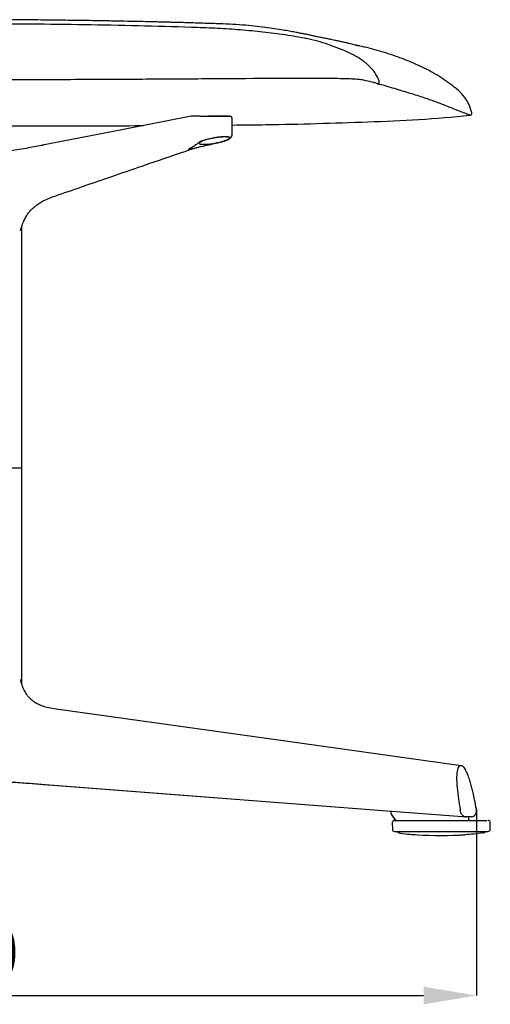
# Model space of a CAD drawing. Units: millimetres. Extents: x 44 to 3316, y 44 to 2332.
# Drawn here: x 2201 to 2437, y 1478 to 1971 of the extents above; entities that cross this region are included whole.
import ezdxf

# ---------------------------------------------------------------- set-up
doc = ezdxf.new("R2010")
doc.units = ezdxf.units.MM
doc.header["$PDSIZE"] = -1
doc.linetypes.add('SLD-Solido', pattern=[0])
doc.layers.add('OGGETTO', color=7, linetype='Continuous')
doc.layers.add('QUOTE', color=7, linetype='Continuous')
doc.styles.get("Standard").update_dxf_attribs({"font": 'arial.ttf'})
doc.dimstyles.new('SLDDIMSTYLE0', dxfattribs={"dimtxt": 28, "dimasz": 26.416, "dimexe": 0, "dimexo": 0.0625, "dimgap": 7, "dimtad": 1, "dimdec": 0, "dimlfac": 0.1, "dimrnd": 1e-09, "dimzin": 12, "dimdsep": 46, "dimtxsty": 'Standard', "dimcen": 0.09, "dimclrd": 251, "dimclre": 251, "dimclrt": 7, "dimadec": 0, "dimazin": 3, "dimtfac": 1, "dimtdec": 0, "dimtofl": 0, "dimtmove": 0, "dimatfit": 3, "dimfxl": 0, "dimfrac": 2, "dimtolj": 1, "dimtzin": 12, "dimarcsym": 0})

# ---------------------------------------------------------------- blocks, each defined once
blk = doc.blocks.new('*D7')
at = {"layer": 'Defpoints', "color": 0, "transparency": 16777216}
for p in [(1929.71, 1574.87), (2429.97, 1575.75), (2429.97, 1482.45)]:
    blk.add_point(p, dxfattribs=at)
at = {"layer": 'QUOTE', "color": 251, "lineweight": -2, "transparency": 16777216}
for p, q in [((1929.71, 1574.81), (1929.71, 1482.45)), ((2429.97, 1575.69), (2429.97, 1482.45)), ((1956.13, 1482.45), (2403.56, 1482.45))]:
    blk.add_line(p, q, dxfattribs=at)
at = {"layer": 'QUOTE', "color": 251, "transparency": 16777216}
for points in [[(1956.13, 1486.86), (1956.13, 1478.05), (1929.71, 1482.45)], [(2403.56, 1486.86), (2403.56, 1478.05), (2429.97, 1482.45)]]:
    blk.add_solid(points, dxfattribs=at)
at = {"layer": 'QUOTE', "color": 7, "lineweight": -3, "transparency": 16777216, "insert": (2179.84, 1518.05), "char_height": 28, "attachment_point": 2}
blk.add_mtext('\\A1;50', dxfattribs=at)

msp = doc.modelspace()

# ---------------------------------------------------------------- linework, layer by layer
at = {"layer": 'OGGETTO'}
for p, q in [((2291.57, 1922.85), (2287.08, 1922.85)), ((2179.88, 1746.83), (2202.38, 1746.83))]:
    msp.add_line(p, q, dxfattribs=at)
at = {"layer": 'OGGETTO', "linetype": 'SLD-Solido', "lineweight": -3}
for p, q in [((2307.67, 1913.99), (2307.67, 1921.89)), ((2212.29, 1908.21), (2213.12, 1908.37)), ((2286.3, 1906.21), (2285.59, 1906.21)), ((2286.3, 1906.21), (2287.17, 1906.41)), ((2287.17, 1906.41), (2287.42, 1906.46)), ((2202.38, 1746.83), (2202.38, 1867.91)), ((2202.38, 1638.49), (2202.38, 1746.83)), ((2215.87, 1588), (2383.05, 1575.13)), ((2216.17, 1587.98), (2383.18, 1575.12)), ((2383.05, 1575.13), (2422.98, 1572.06)), ((2383.05, 1575.13), (2387.42, 1574.79)), ((2387.12, 1574.78), (2387.13, 1573.83)), ((2387.33, 1573.26), (2389.54, 1570.13)), ((2387.83, 1569.11), (2387.89, 1565.61)), ((2423.06, 1572.05), (2424.49, 1571.94)), ((2424.3, 1571.96), (2424.62, 1571.94)), ((2424.62, 1571.94), (2424.49, 1571.95)), ((2427.43, 1571.94), (2424.62, 1571.94)), ((2426.18, 1570.63), (2426.18, 1572.08)), ((2436.86, 1565.61), (2436.92, 1569.11)), ((2389.16, 1564.63), (2389.11, 1564.63)), ((2434.36, 1564.52), (2434.36, 1564.63))]:
    msp.add_line(p, q, dxfattribs=at)
at = {"layer": 'OGGETTO', "linetype": 'SLD-Solido', "lineweight": -3, "flags": 128}
for points in [[(2287.08, 1922.85), (2251.54, 1915.89), (2212.74, 1908.3)], [(2422.34, 1597.55), (2333.22, 1610.04), (2219.58, 1625.96)], [(2422.34, 1597.55), (2333.22, 1610.04), (2219.58, 1625.96)]]:
    msp.add_lwpolyline(points, dxfattribs=at)
at = {"layer": 'OGGETTO'}
msp.add_arc((2406.09, 1575.49), 23.88, 356.9194, 0.6393, dxfattribs=at)
at = {"layer": 'OGGETTO', "linetype": 'SLD-Solido', "lineweight": -3}
for centre, radius, start, end in [((2388.83, 1569.13), 1, 90, 181), ((2426.68, 1570.63), 0.5, 180, 270), ((2435.92, 1569.13), 1, 359, 90), ((2388.89, 1565.63), 1, 181, 270), ((2435.86, 1565.63), 1, 270, 359), ((2412.28, 1779.64), 217.01, 266.8379, 273.1717)]:
    msp.add_arc(centre, radius, start, end, dxfattribs=at)
for points, knots in [([(2370.53, 1958.16), (2370.54, 1958.16), (2370.58, 1958.15), (2370.28, 1958.22), (2369.7, 1958.37), (2368.82, 1958.6), (2367.7, 1958.89), (2366.37, 1959.23), (2364.81, 1959.61), (2362.93, 1960.04), (2360.96, 1960.48), (2359.27, 1960.85), (2357.41, 1961.24), (2355.48, 1961.63), (2353.24, 1962.07), (2351.06, 1962.5), (2349, 1962.93), (2347.18, 1963.34), (2345.52, 1963.72), (2343.94, 1964.03), (2342.41, 1964.31), (2340.43, 1964.69), (2338, 1965.16), (2334.73, 1965.75), (2331, 1966.37), (2326.55, 1967.04), (2321.44, 1967.7), (2315.71, 1968.29), (2309.51, 1968.78), (2303.75, 1969.08), (2298.55, 1969.24), (2293.96, 1969.38), (2289.39, 1969.53), (2285.17, 1969.67), (2281.61, 1969.77), (2279.03, 1969.84), (2277.28, 1969.88), (2275.99, 1969.92), (2274.53, 1969.95), (2272.56, 1970), (2269.56, 1970.07), (2265.4, 1970.17), (2259.9, 1970.29), (2253.39, 1970.43), (2245.88, 1970.57), (2237.39, 1970.72), (2227.87, 1970.86), (2217.33, 1971), (2205.76, 1971.11), (2193.16, 1971.19), (2184.42, 1971.2), (2179.88, 1971.21)], [0, 0, 0, 0, 0.005266, 0.024885, 0.048652, 0.074682, 0.098576, 0.119476, 0.140721, 0.158441, 0.173339, 0.185829, 0.196709, 0.212674, 0.231978, 0.255147, 0.280933, 0.308111, 0.334681, 0.359032, 0.381274, 0.40041, 0.416634, 0.431493, 0.448917, 0.467112, 0.48787, 0.51065, 0.534932, 0.560458, 0.577698, 0.595441, 0.613718, 0.630737, 0.644341, 0.654555, 0.660098, 0.663814, 0.668493, 0.675414, 0.684578, 0.699963, 0.719174, 0.742197, 0.768274, 0.797942, 0.831192, 0.868019, 0.908423, 0.952412, 1, 1, 1, 1]), ([(2179.88, 1969.26), (2197.85, 1969.18), (2233.68, 1969.02), (2273.36, 1967.97), (2298.9, 1967.15), (2310.36, 1966.42), (2321.67, 1965.36), (2332.82, 1963.94), (2340.56, 1962.81), (2344.54, 1961.94), (2344.88, 1961.87)], [0, 0, 0, 0, 0.3259719, 0.6500798, 0.7201422, 0.7895837, 0.8582824, 0.9261865, 0.9936207, 1, 1, 1, 1]), ([(2381.31, 1940.45), (2380.77, 1941.72), (2379.86, 1943.87), (2377.83, 1946.45), (2375.16, 1949.13), (2371.4, 1952.04), (2364.64, 1955.45), (2355.88, 1959.05), (2348.54, 1960.93), (2344.88, 1961.87)], [0, 0, 0, 0, 0.094128, 0.158704, 0.223493, 0.352624, 0.482169, 0.741165, 1, 1, 1, 1]), ([(2427.63, 1924.54), (2427.45, 1925.21), (2426.85, 1927.56), (2425.04, 1931.29), (2421.85, 1935.22), (2416.72, 1939.19), (2410.19, 1943.69), (2401.73, 1948.14), (2392.74, 1951.81), (2383.41, 1954.99), (2375.64, 1957.2), (2370.97, 1958.13), (2369.54, 1958.42)], [0, 0, 0, 0, 0.029987, 0.103655, 0.175517, 0.2451, 0.380558, 0.515316, 0.653999, 0.796201, 0.937609, 1, 1, 1, 1]), ([(2344.67, 1941.77), (2336.99, 1941.76), (2319.65, 1941.72), (2292.35, 1941.51), (2265.84, 1941.34), (2242.2, 1941.22), (2221.49, 1941.15), (2200.71, 1941.1), (2186.82, 1941.09), (2179.88, 1941.09)], [0, 0, 0, 0, 0.1422977, 0.3211853, 0.5004037, 0.6250247, 0.7497566, 0.8748227, 1, 1, 1, 1]), ([(2378.43, 1939.72), (2377.21, 1940.05), (2375.3, 1940.56), (2372.28, 1941.16), (2368.82, 1941.43), (2364.87, 1941.6), (2360.62, 1941.7), (2353.9, 1941.77), (2348.48, 1941.77), (2344.67, 1941.77)], [0, 0, 0, 0, 0.205518, 0.322947, 0.44409, 0.552218, 0.652294, 0.755227, 1, 1, 1, 1]), ([(2380.43, 1939.13), (2380.2, 1939.21), (2379.71, 1939.39), (2378.98, 1939.58), (2378.53, 1939.69), (2378.43, 1939.72)], [0, 0, 0, 0, 0.409587, 0.858876, 1, 1, 1, 1]), ([(2380.43, 1939.13), (2380.44, 1939.13), (2380.48, 1939.13), (2380.63, 1939.16), (2380.87, 1939.25), (2381.12, 1939.47), (2381.3, 1939.77), (2381.37, 1940.1), (2381.33, 1940.32), (2381.31, 1940.43)], [0, 0, 0, 0, 0.0111412, 0.0729859, 0.2586773, 0.4441481, 0.6294544, 0.8147297, 1, 1, 1, 1]), ([(2426.76, 1923.32), (2426.69, 1923.35), (2426.54, 1923.4), (2425.29, 1923.9), (2423.07, 1924.78), (2419.9, 1926.04), (2415.62, 1927.71), (2410.36, 1929.79), (2403.98, 1932.05), (2396.9, 1934.3), (2389.18, 1936.66), (2383.35, 1938.31), (2380.43, 1939.13)], [0, 0, 0, 0, 0.085134, 0.18597, 0.286806, 0.388265, 0.489724, 0.601715, 0.701048, 0.80039, 0.900197, 1, 1, 1, 1]), ([(2291.57, 1922.85), (2291.76, 1922.85), (2292.25, 1922.84), (2293.49, 1922.84), (2295.15, 1922.84), (2297.04, 1922.84), (2299.03, 1922.84), (2300.99, 1922.84), (2302.82, 1922.84), (2304.38, 1922.84), (2305.62, 1922.84), (2306.38, 1922.84), (2306.72, 1922.84), (2306.65, 1922.84), (2306.64, 1922.84)], [0, 0, 0, 0, 0.0605578, 0.1531752, 0.2453963, 0.3378104, 0.4301472, 0.5228776, 0.6152268, 0.707599, 0.8000493, 0.8923833, 0.9849519, 1, 1, 1, 1]), ([(2302.41, 1922.85), (2302.36, 1922.85), (2302.21, 1922.85), (2301.51, 1922.85), (2300.41, 1922.85), (2299.08, 1922.85), (2297.73, 1922.85), (2296.57, 1922.85), (2296.04, 1922.86), (2295.83, 1922.86)], [0, 0, 0, 0, 0.066728, 0.231045, 0.395362, 0.55968, 0.723997, 0.888313, 1, 1, 1, 1]), ([(2303.99, 1922.84), (2303.85, 1922.84), (2303.41, 1922.84), (2302.59, 1922.84), (2301.51, 1922.84), (2300.36, 1922.84), (2299.16, 1922.84), (2298.35, 1922.84), (2297.93, 1922.84), (2297.9, 1922.84), (2297.88, 1922.84), (2297.85, 1922.84), (2297.82, 1922.84), (2297.8, 1922.84), (2297.77, 1922.84), (2297.74, 1922.84), (2297.71, 1922.84), (2297.68, 1922.84), (2297.65, 1922.84), (2297.61, 1922.84), (2297.58, 1922.84), (2297.55, 1922.84), (2297.51, 1922.84), (2297.47, 1922.84), (2297.43, 1922.84), (2297.39, 1922.84), (2297.35, 1922.84), (2297.31, 1922.84), (2297.26, 1922.84), (2297.21, 1922.84), (2297.16, 1922.84), (2297.1, 1922.84), (2297.05, 1922.84), (2297.03, 1922.84)], [0, 0, 0, 0, 0.079489, 0.238857, 0.398214, 0.557573, 0.716929, 0.876279, 0.879618, 0.883024, 0.886501, 0.890052, 0.893682, 0.897395, 0.901196, 0.905091, 0.909087, 0.913189, 0.917405, 0.921745, 0.926219, 0.930838, 0.93562, 0.940581, 0.945745, 0.951136, 0.956789, 0.962745, 0.969059, 0.975807, 0.983094, 0.991073, 1, 1, 1, 1]), ([(2298.58, 1922.84), (2298.61, 1922.84), (2299.62, 1922.84), (2301.67, 1922.84), (2303.23, 1922.84), (2304.01, 1922.84)], [0, 0, 0, 0, 0.013452, 0.506709, 1, 1, 1, 1]), ([(2305.77, 1922.84), (2305.61, 1922.84), (2305.22, 1922.84), (2304.46, 1922.84), (2304, 1922.84)], [0, 0, 0, 0, 0.400178, 1, 1, 1, 1]), ([(2304.01, 1922.84), (2304.64, 1922.84), (2305.91, 1922.84), (2306.12, 1922.84), (2306.22, 1922.84)], [0, 0, 0, 0, 0.5000169, 1, 1, 1, 1]), ([(2307.67, 1921.81), (2307.59, 1922.01), (2307.47, 1922.33), (2307.43, 1922.41), (2307.36, 1922.55), (2306.67, 1922.84)], [0, 0, 0, 0, 0.5570659, 0.9076941, 1, 1, 1, 1]), ([(2307.67, 1918.45), (2313.32, 1918.5), (2327.46, 1918.64), (2350.11, 1919.16), (2375.64, 1920.04), (2401.23, 1921), (2418.25, 1922.55), (2426.76, 1923.32)], [0, 0, 0, 0, 0.14208, 0.355911, 0.569963, 0.7851, 1, 1, 1, 1]), ([(2179.88, 1917.98), (2186.71, 1917.98), (2200.12, 1917.99), (2219.97, 1918.02), (2239.44, 1918.07), (2253.78, 1918.11), (2261.68, 1918.15), (2263.13, 1918.16)], [0, 0, 0, 0, 0.24626, 0.483175, 0.715423, 0.94768, 1, 1, 1, 1]), ([(2306.55, 1911.82), (2306.74, 1911.95), (2307.19, 1912.26), (2307.55, 1913), (2307.63, 1913.65), (2307.67, 1913.99)], [0, 0, 0, 0, 0.258795, 0.614101, 1, 1, 1, 1]), ([(2290.9, 1909.6), (2290.65, 1909.41), (2290.18, 1909.04), (2289.44, 1908.49), (2288.67, 1907.94), (2287.82, 1907.38), (2286.95, 1906.81), (2286.03, 1906.41), (2285.59, 1906.21)], [0, 0, 0, 0, 0.173827, 0.336685, 0.500323, 0.667845, 0.838406, 1, 1, 1, 1]), ([(2286.3, 1906.21), (2286.99, 1906.41), (2288.41, 1906.81), (2290.81, 1907.38), (2293.64, 1908.04), (2296.89, 1908.78), (2299.34, 1909.33), (2300.57, 1909.6)], [0, 0, 0, 0, 0.161625, 0.332188, 0.49968, 0.749838, 1, 1, 1, 1]), ([(2304.33, 1912.58), (2303.78, 1912.57), (2302.68, 1912.54), (2300.65, 1912.32), (2298.52, 1912), (2296.41, 1911.58), (2294.48, 1911.09), (2292.84, 1910.58), (2291.55, 1910.06), (2291.11, 1909.76), (2290.9, 1909.6)], [0, 0, 0, 0, 0.124442, 0.249881, 0.374976, 0.499862, 0.624696, 0.749854, 0.874906, 1, 1, 1, 1]), ([(2291.27, 1909.44), (2291.23, 1909.4), (2290.98, 1909.17), (2291.49, 1908.96), (2292.37, 1908.81), (2293.05, 1908.8), (2293.38, 1908.79)], [0, 0, 0, 0, 0.072775, 0.53512, 0.768102, 1, 1, 1, 1]), ([(2304.06, 1912.49), (2303.69, 1912.48), (2302.94, 1912.47), (2301.15, 1912.32), (2298.66, 1911.97), (2295.71, 1911.35), (2293.27, 1910.64), (2291.6, 1909.95), (2291.37, 1909.6), (2291.27, 1909.44)], [0, 0, 0, 0, 0.085712, 0.171825, 0.342713, 0.513659, 0.684806, 0.855952, 1, 1, 1, 1]), ([(2293.38, 1908.79), (2293.76, 1908.8), (2294.51, 1908.81), (2296.3, 1908.96), (2298.77, 1909.31), (2301.44, 1909.85), (2302.72, 1910.24), (2303.23, 1910.4)], [0, 0, 0, 0, 0.136955, 0.27455, 0.547603, 0.820749, 1, 1, 1, 1]), ([(2300.57, 1909.6), (2301.24, 1909.76), (2302.58, 1910.06), (2304.26, 1910.58), (2305.58, 1911.09), (2306.44, 1911.58), (2306.76, 1912), (2306.51, 1912.32), (2305.72, 1912.54), (2304.79, 1912.57), (2304.33, 1912.58)], [0, 0, 0, 0, 0.125094, 0.250146, 0.375304, 0.500138, 0.625024, 0.750119, 0.875558, 1, 1, 1, 1]), ([(2303.23, 1910.4), (2303.74, 1910.55), (2304.73, 1910.82), (2305.82, 1911.36), (2306.47, 1911.97), (2305.98, 1912.32), (2305.06, 1912.47), (2304.39, 1912.48), (2304.06, 1912.49)], [0, 0, 0, 0, 0.047407, 0.285479, 0.523272, 0.760985, 0.880771, 1, 1, 1, 1]), ([(2304.06, 1912.49), (2304.05, 1912.48), (2304.02, 1912.48), (2303.97, 1912.48), (2303.92, 1912.51), (2303.89, 1912.53), (2303.87, 1912.56), (2303.87, 1912.56)], [0, 0, 0, 0, 0.216854, 0.444923, 0.678977, 0.912901, 1, 1, 1, 1]), ([(2212.78, 1908.31), (2211.71, 1908.1), (2209.37, 1907.65), (2205.46, 1906.93), (2201.3, 1906.21), (2196.93, 1905.5), (2193.21, 1904.97), (2189.91, 1904.58), (2187.18, 1904.31), (2184.23, 1904.1), (2182.15, 1904.06), (2181.1, 1904.04)], [0, 0, 0, 0, 0.115712, 0.252625, 0.410409, 0.542251, 0.685262, 0.76071, 0.838383, 0.918005, 1, 1, 1, 1]), ([(2217.28, 1882.29), (2226.11, 1885.34), (2239.83, 1890.09), (2254.52, 1895.16), (2261.93, 1897.71), (2271.55, 1901.02), (2280.13, 1903.94), (2287.18, 1906.34)], [0, 0, 0, 0, 0.380016, 0.590654, 0.633722, 0.698687, 1, 1, 1, 1]), ([(2287.43, 1906.44), (2287.74, 1906.54), (2288.37, 1906.76), (2289.64, 1907.09), (2290.8, 1907.35), (2291.65, 1907.57), (2291.88, 1907.63)], [0, 0, 0, 0, 0.2399557, 0.4842108, 0.861411, 1, 1, 1, 1]), ([(2201.72, 1865.47), (2201.72, 1865.47), (2201.72, 1865.48), (2201.8, 1865.89), (2202.05, 1866.97), (2202.74, 1869.22), (2203.98, 1871.87), (2205.49, 1874.17), (2206.98, 1875.92), (2208.29, 1877.21), (2209.84, 1878.49), (2211.8, 1879.82), (2214.35, 1881.19), (2216.29, 1881.92), (2217.34, 1882.31)], [0, 0, 0, 0, 0.007697, 0.03349, 0.070733, 0.161509, 0.275388, 0.403234, 0.481854, 0.553744, 0.629201, 0.728604, 0.852219, 1, 1, 1, 1]), ([(2219.58, 1625.96), (2218.31, 1626.15), (2215.94, 1626.49), (2212.82, 1627.3), (2210.4, 1628.32), (2208.54, 1629.44), (2207.01, 1630.67), (2205.44, 1632.29), (2203.85, 1634.57), (2202.55, 1637.56), (2202.02, 1639.63), (2201.84, 1640.6), (2201.83, 1640.64), (2201.82, 1640.66)], [0, 0, 0, 0, 0.151718, 0.28163, 0.391011, 0.482496, 0.558139, 0.623448, 0.732171, 0.846167, 0.954797, 0.97988, 1, 1, 1, 1]), ([(2422.33, 1597.52), (2422.27, 1597.54), (2422.03, 1597.6), (2421.61, 1597.47), (2421.04, 1597.07), (2420.54, 1596.15), (2420.18, 1594.44), (2420, 1591.17), (2420.24, 1586.53), (2420.94, 1581), (2421.53, 1577.34), (2421.82, 1575.52)], [0, 0, 0, 0, 0.010179, 0.041111, 0.073659, 0.118945, 0.187426, 0.308174, 0.542364, 0.772013, 1, 1, 1, 1]), ([(2429.97, 1575.75), (2429.67, 1577.33), (2429.15, 1580.1), (2428.38, 1583.68), (2427.71, 1586.49), (2427.05, 1588.99), (2426.26, 1591.49), (2425.48, 1593.57), (2424.77, 1595.15), (2424.21, 1596.16), (2423.66, 1596.87), (2423.19, 1597.24), (2422.78, 1597.46), (2422.49, 1597.52), (2422.33, 1597.55)], [0, 0, 0, 0, 0.2045237, 0.3570517, 0.4635622, 0.5689078, 0.6822655, 0.793069, 0.8468403, 0.8992686, 0.9399314, 0.9613595, 0.9785492, 1, 1, 1, 1]), ([(2181.22, 1589.94), (2182.12, 1589.94), (2183.91, 1589.93), (2186.56, 1589.87), (2189.11, 1589.79), (2192.35, 1589.65), (2196.16, 1589.44), (2201.86, 1589.08), (2208.51, 1588.59), (2213.61, 1588.18), (2216.17, 1587.98)], [0, 0, 0, 0, 0.062094, 0.124235, 0.18648, 0.248821, 0.373718, 0.49885, 0.74932, 1, 1, 1, 1]), ([(2387.13, 1573.83), (2387.14, 1573.79), (2387.14, 1573.7), (2387.19, 1573.54), (2387.26, 1573.38), (2387.33, 1573.26), (2387.37, 1573.21)], [0, 0, 0, 0, 0.250361, 0.499517, 0.749284, 1, 1, 1, 1]), ([(2387.13, 1573.83), (2387.14, 1573.79), (2387.14, 1573.7), (2387.19, 1573.54), (2387.26, 1573.38), (2387.33, 1573.26), (2387.37, 1573.21)], [0, 0, 0, 0, 0.250361, 0.499517, 0.749284, 1, 1, 1, 1]), ([(2422.77, 1572.99), (2422.64, 1573.17), (2422.39, 1573.52), (2422.11, 1574.15), (2421.91, 1574.82), (2421.85, 1575.29), (2421.82, 1575.52)], [0, 0, 0, 0, 0.251471, 0.501632, 0.751027, 1, 1, 1, 1]), ([(2427.68, 1571.96), (2428, 1572.02), (2428.65, 1572.13), (2429.41, 1572.82), (2429.85, 1573.56), (2429.92, 1574.06), (2429.94, 1574.2)], [0, 0, 0, 0, 0.303537, 0.602415, 0.889883, 1, 1, 1, 1]), ([(2389.26, 1570.13), (2388.83, 1570.13), (2389.41, 1570.13), (2389.96, 1570.13), (2390.46, 1570.13)], [0, 0, 0, 0, 0.061401, 1, 1, 1, 1]), ([(2420.63, 1570.13), (2421, 1570.13), (2421.75, 1570.13), (2423.15, 1570.13), (2424.59, 1570.13), (2425.46, 1570.13), (2425.88, 1570.13)], [0, 0, 0, 0, 0.244202, 0.5, 0.755798, 1, 1, 1, 1]), ([(2424.06, 1572.03), (2423.92, 1572.08), (2423.61, 1572.2), (2423.17, 1572.52), (2422.9, 1572.83), (2422.77, 1572.99)], [0, 0, 0, 0, 0.306121, 0.654005, 1, 1, 1, 1]), ([(2424.49, 1571.95), (2424.36, 1571.96), (2424.22, 1571.96), (2424.08, 1572.02), (2424.06, 1572.03)], [0, 0, 0, 0, 0.855516, 1, 1, 1, 1]), ([(2425.88, 1570.13), (2426.86, 1570.13), (2428.83, 1570.13), (2431.42, 1570.13), (2433.68, 1570.13), (2434.82, 1570.13), (2435.39, 1570.13)], [0, 0, 0, 0, 0.248563, 0.5, 0.751437, 1, 1, 1, 1]), ([(2388.9, 1564.63), (2388.89, 1564.63), (2388.83, 1564.63), (2388.98, 1564.63), (2389.11, 1564.63)], [0, 0, 0, 0, 0.051317, 1, 1, 1, 1]), ([(2389.34, 1564.63), (2389.42, 1564.63), (2389.67, 1564.63), (2390.18, 1564.63), (2390.51, 1564.63)], [0, 0, 0, 0, 0.340054, 1, 1, 1, 1]), ([(2390.39, 1564.53), (2390.41, 1564.47), (2390.44, 1564.35), (2390.74, 1564.16), (2391.19, 1563.97), (2391.61, 1563.87), (2391.96, 1563.77)], [0, 0, 0, 0, 0.255127, 0.507327, 0.756298, 1, 1, 1, 1]), ([(2391.96, 1563.77), (2393.54, 1563.57), (2396.28, 1563.21), (2399.11, 1563.05), (2400.31, 1562.98)], [0, 0, 0, 0, 0.576811, 1, 1, 1, 1]), ([(2420.67, 1564.63), (2421.03, 1564.63), (2421.78, 1564.63), (2423.15, 1564.63), (2424.58, 1564.63), (2425.43, 1564.63), (2425.85, 1564.63)], [0, 0, 0, 0, 0.244202, 0.5, 0.755798, 1, 1, 1, 1]), ([(2433.26, 1563.86), (2431.68, 1563.65), (2428.74, 1563.25), (2425.7, 1563.06), (2424.29, 1562.97)], [0, 0, 0, 0, 0.53779, 1, 1, 1, 1]), ([(2425.85, 1564.63), (2426.83, 1564.63), (2428.8, 1564.63), (2431.37, 1564.63), (2433.63, 1564.63), (2434.77, 1564.63), (2435.86, 1564.63)], [0, 0, 0, 0, 0.248563, 0.5, 0.751437, 1, 1, 1, 1]), ([(2433.26, 1563.86), (2433.54, 1563.95), (2433.82, 1564.04), (2434.12, 1564.19), (2434.32, 1564.35), (2434.35, 1564.46), (2434.36, 1564.52)], [0, 0, 0, 0, 0.240058, 0.4876041, 0.7415949, 1, 1, 1, 1]), ([(2419.97, 1562.83), (2421.2, 1562.84), (2422.66, 1562.85), (2424.07, 1562.96), (2424.29, 1562.97)], [0, 0, 0, 0, 0.844522, 1, 1, 1, 1])]:
    msp.add_open_spline(points, degree=3, knots=knots, dxfattribs=at)
for points in [[(2426.76, 1923.32), (2426.82, 1923.33), (2426.96, 1923.35), (2427.16, 1923.44), (2427.33, 1923.57), (2427.47, 1923.73), (2427.58, 1923.91), (2427.64, 1924.11), (2427.66, 1924.33), (2427.64, 1924.47), (2427.63, 1924.54)], [(2390.46, 1570.13), (2395.27, 1570.13), (2404.88, 1570.13), (2415.38, 1570.13), (2420.63, 1570.13)], [(2389.11, 1564.63), (2389.13, 1564.63), (2389.17, 1564.64), (2389.21, 1564.68), (2389.25, 1564.75), (2389.25, 1564.8), (2389.25, 1564.83)], [(2390.51, 1564.63), (2395.31, 1564.63), (2404.92, 1564.63), (2415.42, 1564.63), (2420.67, 1564.63)]]:
    msp.add_open_spline(points, degree=3, dxfattribs=at)

# ---------------------------------------------------------------- dimensions: what is measured, and where the dimension line sits
at = {"layer": 'QUOTE', "color": 7, "lineweight": -3}
dim = msp.add_linear_dim(base=(2429.97, 1482.45), p1=(1929.71, 1574.87), p2=(2429.97, 1575.75), dimstyle='SLDDIMSTYLE0', override={"dimdec": 1}, dxfattribs=at)
dim.commit()
dim.dimension.update_dxf_attribs({"geometry": '*D7', "text_midpoint": (2179.84, 1482.45), "dimtype": 160})

doc.saveas('drawing.dxf')
